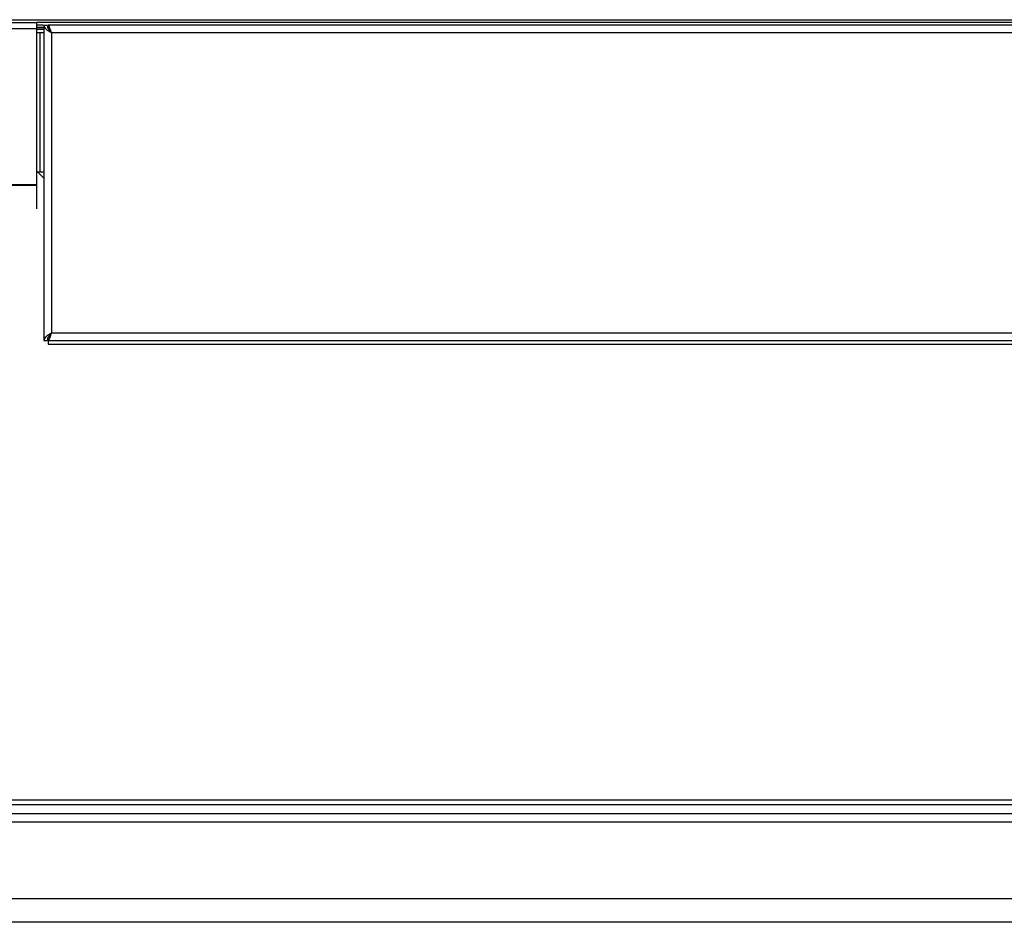
# Model space of a CAD drawing. Units: inches. Extents: x -31.4 to 58, y -20.4 to 35.4.
# Drawn here: x 6.5 to 17.4, y 25.4 to 35.4 of the extents above; entities that cross this region are included whole.
import ezdxf

# ---------------------------------------------------------------- set-up
doc = ezdxf.new("R2010")
doc.units = ezdxf.units.IN
doc.header["$MEASUREMENT"] = 0

# ---------------------------------------------------------------- blocks, each defined once
blk = doc.blocks.new('block 2211')
at = {"color": 7, "lineweight": 25, "true_color": 0xffffff}
blk.add_open_spline([(6.829, 35.291), (6.83, 35.284), (6.83, 35.277), (6.832, 35.27), (6.834, 35.263), (6.838, 35.256), (6.842, 35.249), (6.847, 35.242), (6.852, 35.235), (6.857, 35.228), (6.863, 35.222), (6.869, 35.215), (6.875, 35.208)], degree=3, knots=[0, 0, 0, 0, 1, 1, 1, 2, 2, 2, 3, 3, 3, 4, 4, 4, 4], dxfattribs=at)
blk = doc.blocks.new('block 2212')
at = {"color": 7, "lineweight": 25, "true_color": 0xffffff}
blk.add_open_spline([(6.792, 35.291), (6.793, 35.284), (6.794, 35.277), (6.798, 35.27), (6.802, 35.263), (6.808, 35.256), (6.816, 35.249), (6.824, 35.242), (6.833, 35.235), (6.843, 35.228), (6.853, 35.222), (6.864, 35.215), (6.875, 35.208)], degree=3, knots=[0, 0, 0, 0, 1, 1, 1, 2, 2, 2, 3, 3, 3, 4, 4, 4, 4], dxfattribs=at)
blk = doc.blocks.new('block 2213')
at = {"color": 7, "lineweight": 25, "true_color": 0xffffff}
blk.add_lwpolyline([(6.792, 35.291), (6.829, 35.291)], dxfattribs=at)
blk = doc.blocks.new('block 2214')
at = {"color": 7, "lineweight": 25, "true_color": 0xffffff}
blk.add_open_spline([(6.875, 35.208), (6.872, 35.217), (6.869, 35.227), (6.867, 35.236), (6.864, 35.245), (6.861, 35.254), (6.859, 35.261), (6.856, 35.269), (6.853, 35.275), (6.851, 35.28), (6.848, 35.285), (6.845, 35.288), (6.843, 35.29), (6.841, 35.29), (6.84, 35.29), (6.839, 35.291)], degree=3, knots=[0, 0, 0, 0, 1, 1, 1, 2, 2, 2, 3, 3, 3, 4, 4, 4, 5, 5, 5, 5], dxfattribs=at)
blk = doc.blocks.new('block 2215')
at = {"color": 7, "lineweight": 25, "true_color": 0xffffff}
blk.add_lwpolyline([(19.842, 35.291), (6.839, 35.291)], dxfattribs=at)
blk = doc.blocks.new('block 2217')
at = {"color": 7, "lineweight": 25, "true_color": 0xffffff}
blk.add_lwpolyline([(19.806, 35.208), (6.875, 35.208)], dxfattribs=at)
blk = doc.blocks.new('block 2218')
at = {"color": 7, "lineweight": 25, "true_color": 0xffffff}
blk.add_open_spline([(6.875, 35.208), (6.872, 35.213), (6.869, 35.219), (6.866, 35.224), (6.863, 35.23), (6.861, 35.235), (6.858, 35.239), (6.855, 35.243), (6.852, 35.247), (6.849, 35.249), (6.846, 35.252), (6.843, 35.253), (6.84, 35.254), (6.84, 35.254), (6.839, 35.254), (6.839, 35.254)], degree=3, knots=[0, 0, 0, 0, 1, 1, 1, 2, 2, 2, 3, 3, 3, 4, 4, 4, 5, 5, 5, 5], dxfattribs=at)
blk = doc.blocks.new('block 2219')
at = {"color": 7, "lineweight": 25, "true_color": 0xffffff}
blk.add_lwpolyline([(6.839, 35.291), (6.839, 35.254)], dxfattribs=at)
blk = doc.blocks.new('block 2224')
at = {"color": 7, "lineweight": 25, "true_color": 0xffffff}
blk.add_lwpolyline([(6.875, 31.909), (19.806, 31.909)], dxfattribs=at)
blk = doc.blocks.new('block 2225')
at = {"color": 7, "lineweight": 25, "true_color": 0xffffff}
blk.add_lwpolyline([(6.875, 35.208), (6.875, 31.909)], dxfattribs=at)
blk = doc.blocks.new('block 2228')
at = {"color": 7, "lineweight": 25, "true_color": 0xffffff}
blk.add_open_spline([(6.875, 31.909), (6.864, 31.902), (6.853, 31.895), (6.843, 31.888), (6.833, 31.882), (6.824, 31.875), (6.816, 31.868), (6.808, 31.861), (6.802, 31.854), (6.798, 31.847), (6.794, 31.84), (6.793, 31.833), (6.792, 31.826)], degree=3, knots=[0, 0, 0, 0, 1, 1, 1, 2, 2, 2, 3, 3, 3, 4, 4, 4, 4], dxfattribs=at)
blk = doc.blocks.new('block 2229')
at = {"color": 7, "lineweight": 25, "true_color": 0xffffff}
blk.add_lwpolyline([(6.792, 35.291), (6.792, 31.826)], dxfattribs=at)
blk = doc.blocks.new('block 2235')
at = {"color": 7, "lineweight": 25, "true_color": 0xffffff}
blk.add_lwpolyline([(6.839, 31.826), (19.842, 31.826)], dxfattribs=at)
blk = doc.blocks.new('block 2236')
at = {"color": 7, "lineweight": 25, "true_color": 0xffffff}
blk.add_open_spline([(6.839, 31.826), (6.842, 31.827), (6.844, 31.828), (6.847, 31.831), (6.85, 31.834), (6.852, 31.839), (6.855, 31.846), (6.858, 31.852), (6.86, 31.86), (6.863, 31.868), (6.866, 31.876), (6.868, 31.886), (6.871, 31.895), (6.872, 31.9), (6.874, 31.904), (6.875, 31.909)], degree=3, knots=[0, 0, 0, 0, 1, 1, 1, 2, 2, 2, 3, 3, 3, 4, 4, 4, 5, 5, 5, 5], dxfattribs=at)
blk = doc.blocks.new('block 2237')
at = {"color": 7, "lineweight": 25, "true_color": 0xffffff}
blk.add_open_spline([(6.84, 31.864), (6.843, 31.864), (6.845, 31.865), (6.847, 31.866), (6.85, 31.868), (6.853, 31.871), (6.856, 31.875), (6.859, 31.879), (6.862, 31.884), (6.865, 31.889), (6.867, 31.895), (6.87, 31.9), (6.873, 31.906), (6.874, 31.907), (6.874, 31.908), (6.875, 31.909)], degree=3, knots=[0, 0, 0, 0, 1, 1, 1, 2, 2, 2, 3, 3, 3, 4, 4, 4, 5, 5, 5, 5], dxfattribs=at)
blk = doc.blocks.new('block 2238')
at = {"color": 7, "lineweight": 25, "true_color": 0xffffff}
blk.add_lwpolyline([(6.839, 31.826), (6.839, 31.863)], dxfattribs=at)
blk = doc.blocks.new('block 2241')
at = {"color": 7, "lineweight": 25, "true_color": 0xffffff}
blk.add_open_spline([(6.875, 31.909), (6.869, 31.902), (6.863, 31.895), (6.857, 31.888), (6.852, 31.882), (6.847, 31.875), (6.842, 31.868), (6.838, 31.861), (6.834, 31.854), (6.832, 31.847), (6.83, 31.84), (6.83, 31.833), (6.829, 31.826)], degree=3, knots=[0, 0, 0, 0, 1, 1, 1, 2, 2, 2, 3, 3, 3, 4, 4, 4, 4], dxfattribs=at)
blk = doc.blocks.new('block 2242')
at = {"color": 7, "lineweight": 25, "true_color": 0xffffff}
blk.add_lwpolyline([(6.792, 31.826), (6.829, 31.826)], dxfattribs=at)
blk = doc.blocks.new('block 2243')
at = {"color": 7, "lineweight": 25, "true_color": 0xffffff}
blk.add_lwpolyline([(6.839, 31.786), (19.842, 31.786)], dxfattribs=at)
blk = doc.blocks.new('block 2244')
at = {"color": 7, "lineweight": 25, "true_color": 0xffffff}
blk.add_lwpolyline([(6.839, 31.826), (6.839, 31.786)], dxfattribs=at)
blk = doc.blocks.new('block 2249')
at = {"color": 7, "lineweight": 25, "true_color": 0xffffff}
blk.add_lwpolyline([(6.746, 35.211), (6.746, 33.676)], dxfattribs=at)
blk = doc.blocks.new('block 2250')
at = {"color": 7, "lineweight": 25, "true_color": 0xffffff}
blk.add_lwpolyline([(6.792, 33.676), (6.746, 33.676)], dxfattribs=at)
blk = doc.blocks.new('block 2251')
at = {"color": 7, "lineweight": 25, "true_color": 0xffffff}
blk.add_lwpolyline([(6.746, 35.211), (6.792, 35.211)], dxfattribs=at)
blk = doc.blocks.new('block 2252')
at = {"color": 7, "lineweight": 25, "true_color": 0xffffff}
blk.add_lwpolyline([(6.746, 33.676), (6.726, 33.676)], dxfattribs=at)
blk = doc.blocks.new('block 2253')
at = {"color": 7, "lineweight": 25, "true_color": 0xffffff}
blk.add_lwpolyline([(6.709, 35.211), (6.746, 35.211)], dxfattribs=at)
blk = doc.blocks.new('block 2263')
at = {"color": 7, "lineweight": 25, "true_color": 0xffffff}
blk.add_lwpolyline([(1.231, 35.254), (6.709, 35.254)], dxfattribs=at)
blk = doc.blocks.new('block 2265')
at = {"color": 7, "lineweight": 25, "true_color": 0xffffff}
blk.add_lwpolyline([(1.298, 35.321), (6.709, 35.321)], dxfattribs=at)
blk = doc.blocks.new('block 2266')
at = {"color": 7, "lineweight": 25, "true_color": 0xffffff}
blk.add_lwpolyline([(6.709, 35.321), (6.709, 35.254)], dxfattribs=at)
blk = doc.blocks.new('block 2267')
at = {"color": 7, "lineweight": 25, "true_color": 0xffffff}
blk.add_lwpolyline([(6.709, 35.254), (6.709, 33.541)], dxfattribs=at)
blk = doc.blocks.new('block 2268')
at = {"color": 7, "lineweight": 25, "true_color": 0xffffff}
blk.add_lwpolyline([(1.231, 33.541), (6.709, 33.541)], dxfattribs=at)
blk = doc.blocks.new('block 2270')
at = {"color": 7, "lineweight": 25, "true_color": 0xffffff}
blk.add_lwpolyline([(6.709, 33.541), (6.709, 33.535)], dxfattribs=at)
blk = doc.blocks.new('block 2271')
at = {"color": 7, "lineweight": 25, "true_color": 0xffffff}
blk.add_lwpolyline([(1.231, 33.535), (6.709, 33.535)], dxfattribs=at)
blk = doc.blocks.new('block 2276')
at = {"color": 7, "lineweight": 25, "true_color": 0xffffff}
blk.add_lwpolyline([(6.709, 33.535), (6.709, 33.275)], dxfattribs=at)
blk = doc.blocks.new('block 2301')
at = {"color": 7, "lineweight": 25, "true_color": 0xffffff}
blk.add_lwpolyline([(6.839, 35.291), (6.836, 35.291)], dxfattribs=at)
blk = doc.blocks.new('block 2302')
at = {"color": 7, "lineweight": 25, "true_color": 0xffffff}
blk.add_lwpolyline([(6.785, 35.291), (6.709, 35.291)], dxfattribs=at)
blk = doc.blocks.new('block 2303')
at = {"color": 7, "lineweight": 25, "true_color": 0xffffff}
blk.add_lwpolyline([(19.971, 35.321), (6.709, 35.321)], dxfattribs=at)
blk = doc.blocks.new('block 2308')
at = {"color": 7, "lineweight": 25, "true_color": 0xffffff}
blk.add_lwpolyline([(6.839, 35.261), (6.837, 35.261)], dxfattribs=at)
blk = doc.blocks.new('block 2309')
at = {"color": 7, "lineweight": 25, "true_color": 0xffffff}
blk.add_lwpolyline([(6.792, 35.261), (6.709, 35.261)], dxfattribs=at)
blk = doc.blocks.new('block 2358')
at = {"color": 7, "lineweight": 25, "true_color": 0xffffff}
blk.add_lwpolyline([(26.683, 25.691), (0.058, 25.691)], dxfattribs=at)
blk = doc.blocks.new('block 2362')
at = {"color": 7, "lineweight": 25, "true_color": 0xffffff}
blk.add_lwpolyline([(27.146, 25.432), (-0.479, 25.432)], dxfattribs=at)
blk = doc.blocks.new('block 2371')
at = {"color": 7, "lineweight": 25, "true_color": 0xffffff}
blk.add_lwpolyline([(-0.479, 26.727), (27.146, 26.727)], dxfattribs=at)
blk = doc.blocks.new('block 2373')
at = {"color": 7, "lineweight": 25, "true_color": 0xffffff}
blk.add_lwpolyline([(27.146, 26.773), (-0.479, 26.773)], dxfattribs=at)
blk = doc.blocks.new('block 2376')
at = {"color": 7, "lineweight": 25, "true_color": 0xffffff}
blk.add_lwpolyline([(6.792, 33.61), (6.71, 33.692)], dxfattribs=at)
blk = doc.blocks.new('block 2383')
at = {"color": 7, "lineweight": 25, "true_color": 0xffffff}
blk.add_lwpolyline([(6.71, 33.692), (6.709, 33.692)], dxfattribs=at)
blk = doc.blocks.new('block 2459')
at = {"color": 7, "lineweight": 25, "true_color": 0xffffff}
blk.add_lwpolyline([(6.852, 35.246), (6.845, 35.246)], dxfattribs=at)
blk = doc.blocks.new('block 2460')
at = {"color": 7, "lineweight": 25, "true_color": 0xffffff}
blk.add_lwpolyline([(6.792, 35.246), (6.709, 35.246)], dxfattribs=at)
blk = doc.blocks.new('block 2516')
at = {"color": 7, "lineweight": 25, "true_color": 0xffffff}
blk.add_lwpolyline([(2.353, 35.352), (25.345, 35.352)], dxfattribs=at)
blk = doc.blocks.new('block 3067')
at = {"color": 8, "lineweight": 25, "true_color": 0x808080}
blk.add_lwpolyline([(6.839, 35.265), (6.835, 35.265)], dxfattribs=at)
blk = doc.blocks.new('block 3068')
at = {"color": 8, "lineweight": 25, "true_color": 0x808080}
blk.add_lwpolyline([(6.792, 35.265), (6.709, 35.265)], dxfattribs=at)
blk = doc.blocks.new('block 3072')
at = {"color": 8, "lineweight": 25, "true_color": 0x808080}
blk.add_lwpolyline([(-0.169, 26.538), (26.835, 26.538)], dxfattribs=at)
blk = doc.blocks.new('block 3073')
at = {"color": 8, "lineweight": 25, "true_color": 0x808080}
blk.add_lwpolyline([(26.764, 26.626), (-0.097, 26.626)], dxfattribs=at)

msp = doc.modelspace()

# ---------------------------------------------------------------- block references
for name in ['block 2265', 'block 2516', 'block 2266', 'block 2303', 'block 2263', 'block 2302', 'block 3068', 'block 2309', 'block 2267', 'block 2460', 'block 2253', 'block 2249', 'block 2251', 'block 2212', 'block 2213', 'block 2229', 'block 2211', 'block 3067', 'block 2301', 'block 2308', 'block 2214', 'block 2215', 'block 2219', 'block 2218', 'block 2459', 'block 2217', 'block 2225', 'block 2383', 'block 2376', 'block 2252', 'block 2250', 'block 2268', 'block 2271', 'block 2270', 'block 2276', 'block 2228', 'block 2241', 'block 2236', 'block 2238', 'block 2237', 'block 2224', 'block 2242', 'block 2235', 'block 2244', 'block 2243', 'block 2373', 'block 2371', 'block 3072', 'block 3073', 'block 2358', 'block 2362']:
    msp.add_blockref(name, (0, 0))

doc.saveas('drawing.dxf')
